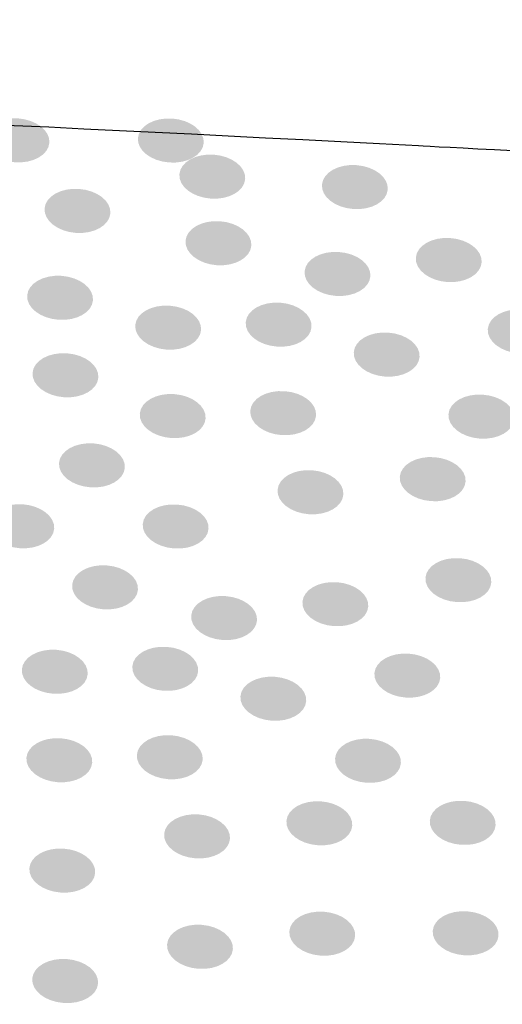
# Model space of a CAD drawing. Extents: x 19 to 122, y 42 to 267.
# Drawn here: x 102 to 105, y 70 to 75 of the extents above; entities that cross this region are included whole.
import ezdxf

# ---------------------------------------------------------------- set-up
doc = ezdxf.new("R2010")
doc.units = 0
doc.layers.add('LAYER_1', color=160, linetype='Continuous')

# ---------------------------------------------------------------- blocks, each defined once
blk = doc.blocks.new('AI9-BLK1')
at = {"layer": 'LAYER_1'}
h = blk.add_hatch(color=7, dxfattribs=at)
h.dxf.hatch_style = 2
edge = h.paths.add_edge_path()
edge.add_spline(control_points=[(-1.4618, 4.6526), (-1.4667, 4.5875), (-1.3917, 4.5296), (-1.2946, 4.5224), (-1.1973, 4.5151), (-1.1147, 4.562), (-1.1101, 4.6271), (-1.1053, 4.6919), (-1.1802, 4.7501), (-1.2774, 4.7573), (-1.3747, 4.7646), (-1.4572, 4.7174), (-1.4618, 4.6526)], knot_values=[0, 0, 0, 0, 1, 1, 1, 2, 2, 2, 3, 3, 3, 4, 4, 4, 4], degree=3, periodic=0)
h = blk.add_hatch(color=7, dxfattribs=at)
h.dxf.hatch_style = 2
edge = h.paths.add_edge_path()
edge.add_spline(control_points=[(-0.6367, 4.6516), (-0.6416, 4.5868), (-0.5666, 4.5282), (-0.4695, 4.5213), (-0.3722, 4.5141), (-0.2896, 4.561), (-0.2848, 4.6257), (-0.2802, 4.6908), (-0.3549, 4.7491), (-0.4523, 4.7563), (-0.5494, 4.7632), (-0.6319, 4.7167), (-0.6367, 4.6516)], knot_values=[0, 0, 0, 0, 1, 1, 1, 2, 2, 2, 3, 3, 3, 4, 4, 4, 4], degree=3, periodic=0)
h = blk.add_hatch(color=7, dxfattribs=at)
h.dxf.hatch_style = 2
edge = h.paths.add_edge_path()
edge.add_spline(control_points=[(-0.4149, 4.4583), (-0.4197, 4.3932), (-0.3449, 4.3353), (-0.2476, 4.3281), (-0.1505, 4.3208), (-0.0678, 4.3677), (-0.0631, 4.4328), (-0.0583, 4.4976), (-0.1332, 4.5558), (-0.2304, 4.563), (-0.3277, 4.5703), (-0.4102, 4.5231), (-0.4149, 4.4583)], knot_values=[0, 0, 0, 0, 1, 1, 1, 2, 2, 2, 3, 3, 3, 4, 4, 4, 4], degree=3, periodic=0)
h = blk.add_hatch(color=7, dxfattribs=at)
h.dxf.hatch_style = 2
edge = h.paths.add_edge_path()
edge.add_spline(control_points=[(0.3474, 4.4025), (0.3425, 4.3374), (0.4175, 4.2795), (0.5146, 4.2723), (0.6119, 4.265), (0.6944, 4.3119), (0.6991, 4.377), (0.7039, 4.4418), (0.629, 4.5), (0.5318, 4.5072), (0.4345, 4.5145), (0.352, 4.4673), (0.3474, 4.4025)], knot_values=[0, 0, 0, 0, 1, 1, 1, 2, 2, 2, 3, 3, 3, 4, 4, 4, 4], degree=3, periodic=0)
h = blk.add_hatch(color=7, dxfattribs=at)
h.dxf.hatch_style = 2
edge = h.paths.add_edge_path()
edge.add_spline(control_points=[(-1.1358, 4.2754), (-1.1406, 4.2103), (-1.0657, 4.1517), (-0.9685, 4.1444), (-0.8712, 4.1376), (-0.7887, 4.1844), (-0.784, 4.2495), (-0.7792, 4.3143), (-0.854, 4.3729), (-0.9513, 4.3797), (-1.0484, 4.387), (-1.1311, 4.3401), (-1.1358, 4.2754)], knot_values=[0, 0, 0, 0, 1, 1, 1, 2, 2, 2, 3, 3, 3, 4, 4, 4, 4], degree=3, periodic=0)
h = blk.add_hatch(color=7, dxfattribs=at)
h.dxf.hatch_style = 2
edge = h.paths.add_edge_path()
edge.add_spline(control_points=[(-0.3821, 4.1021), (-0.3868, 4.0373), (-0.312, 3.9787), (-0.2147, 3.9715), (-0.1176, 3.9646), (-0.0351, 4.0115), (-0.0302, 4.0762), (-0.0256, 4.1413), (-0.1003, 4.1999), (-0.1977, 4.2068), (-0.2948, 4.214), (-0.3773, 4.1672), (-0.3821, 4.1021)], knot_values=[0, 0, 0, 0, 1, 1, 1, 2, 2, 2, 3, 3, 3, 4, 4, 4, 4], degree=3, periodic=0)
h = blk.add_hatch(color=7, dxfattribs=at)
h.dxf.hatch_style = 2
edge = h.paths.add_edge_path()
edge.add_spline(control_points=[(0.8493, 4.0118), (0.8447, 3.947), (0.9194, 3.8888), (1.0167, 3.8816), (1.1139, 3.8744), (1.1964, 3.9216), (1.2012, 3.9863), (1.2059, 4.0514), (1.1311, 4.1097), (1.0338, 4.1169), (0.9366, 4.1241), (0.8541, 4.0769), (0.8493, 4.0118)], knot_values=[0, 0, 0, 0, 1, 1, 1, 2, 2, 2, 3, 3, 3, 4, 4, 4, 4], degree=3, periodic=0)
h = blk.add_hatch(color=7, dxfattribs=at)
h.dxf.hatch_style = 2
edge = h.paths.add_edge_path()
edge.add_spline(control_points=[(0.2545, 3.9377), (0.2497, 3.873), (0.3244, 3.8144), (0.4218, 3.8072), (0.5189, 3.8003), (0.6016, 3.8471), (0.6063, 3.9119), (0.6111, 3.977), (0.5361, 4.0352), (0.439, 4.0421), (0.3417, 4.0494), (0.2592, 4.0029), (0.2545, 3.9377)], knot_values=[0, 0, 0, 0, 1, 1, 1, 2, 2, 2, 3, 3, 3, 4, 4, 4, 4], degree=3, periodic=0)
h = blk.add_hatch(color=7, dxfattribs=at)
h.dxf.hatch_style = 2
edge = h.paths.add_edge_path()
edge.add_spline(control_points=[(-1.2288, 3.8099), (-1.2336, 3.7452), (-1.1588, 3.6866), (-1.0615, 3.6797), (-0.9644, 3.6725), (-0.8819, 3.7193), (-0.877, 3.7841), (-0.8722, 3.8492), (-0.9471, 3.9074), (-1.0443, 3.9147), (-1.1416, 3.9216), (-1.2241, 3.875), (-1.2288, 3.8099)], knot_values=[0, 0, 0, 0, 1, 1, 1, 2, 2, 2, 3, 3, 3, 4, 4, 4, 4], degree=3, periodic=0)
h = blk.add_hatch(color=7, dxfattribs=at)
h.dxf.hatch_style = 2
edge = h.paths.add_edge_path()
edge.add_spline(control_points=[(-0.6509, 3.6504), (-0.6557, 3.5857), (-0.5808, 3.5271), (-0.4836, 3.5199), (-0.3863, 3.513), (-0.3038, 3.5598), (-0.2991, 3.6246), (-0.2943, 3.6897), (-0.3692, 3.7479), (-0.4664, 3.7548), (-0.5637, 3.762), (-0.6462, 3.7155), (-0.6509, 3.6504)], knot_values=[0, 0, 0, 0, 1, 1, 1, 2, 2, 2, 3, 3, 3, 4, 4, 4, 4], degree=3, periodic=0)
h = blk.add_hatch(color=7, dxfattribs=at)
h.dxf.hatch_style = 2
edge = h.paths.add_edge_path()
edge.add_spline(control_points=[(-0.0602, 3.6663), (-0.065, 3.6012), (0.0097, 3.5429), (0.1071, 3.536), (0.2042, 3.5288), (0.2869, 3.5753), (0.2915, 3.6404), (0.2964, 3.7052), (0.2214, 3.7638), (0.1243, 3.771), (0.027, 3.7779), (-0.0556, 3.731), (-0.0602, 3.6663)], knot_values=[0, 0, 0, 0, 1, 1, 1, 2, 2, 2, 3, 3, 3, 4, 4, 4, 4], degree=3, periodic=0)
h = blk.add_hatch(color=7, dxfattribs=at)
h.dxf.hatch_style = 2
edge = h.paths.add_edge_path()
edge.add_spline(control_points=[(1.2339, 3.6298), (1.2293, 3.565), (1.3041, 3.5068), (1.4014, 3.4995), (1.4985, 3.4923), (1.581, 3.5395), (1.5859, 3.6043), (1.5905, 3.6694), (1.5158, 3.7272), (1.4184, 3.7345), (1.3213, 3.7417), (1.2388, 3.6949), (1.2339, 3.6298)], knot_values=[0, 0, 0, 0, 1, 1, 1, 2, 2, 2, 3, 3, 3, 4, 4, 4, 4], degree=3, periodic=0)
h = blk.add_hatch(color=7, dxfattribs=at)
h.dxf.hatch_style = 2
edge = h.paths.add_edge_path()
edge.add_spline(control_points=[(0.5175, 3.5064), (0.5127, 3.4413), (0.5876, 3.3827), (0.6848, 3.3755), (0.7821, 3.3686), (0.8646, 3.4155), (0.8693, 3.4806), (0.8741, 3.5453), (0.7993, 3.6039), (0.702, 3.6108), (0.6049, 3.618), (0.5222, 3.5712), (0.5175, 3.5064)], knot_values=[0, 0, 0, 0, 1, 1, 1, 2, 2, 2, 3, 3, 3, 4, 4, 4, 4], degree=3, periodic=0)
h = blk.add_hatch(color=7, dxfattribs=at)
h.dxf.hatch_style = 2
edge = h.paths.add_edge_path()
edge.add_spline(control_points=[(-1.2002, 3.3955), (-1.2048, 3.3307), (-1.1301, 3.2722), (-1.0328, 3.2649), (-0.9356, 3.258), (-0.8531, 3.3049), (-0.8483, 3.3696), (-0.8434, 3.4348), (-0.9184, 3.493), (-1.0155, 3.4999), (-1.1129, 3.5071), (-1.1954, 3.4606), (-1.2002, 3.3955)], knot_values=[0, 0, 0, 0, 1, 1, 1, 2, 2, 2, 3, 3, 3, 4, 4, 4, 4], degree=3, periodic=0)
h = blk.add_hatch(color=7, dxfattribs=at)
h.dxf.hatch_style = 2
edge = h.paths.add_edge_path()
edge.add_spline(control_points=[(-0.6266, 3.1771), (-0.6314, 3.112), (-0.5565, 3.0537), (-0.4593, 3.0468), (-0.362, 3.0396), (-0.2795, 3.0861), (-0.2748, 3.1512), (-0.27, 3.216), (-0.3449, 3.2746), (-0.4421, 3.2818), (-0.5394, 3.2887), (-0.6219, 3.2418), (-0.6266, 3.1771)], knot_values=[0, 0, 0, 0, 1, 1, 1, 2, 2, 2, 3, 3, 3, 4, 4, 4, 4], degree=3, periodic=0)
h = blk.add_hatch(color=7, dxfattribs=at)
h.dxf.hatch_style = 2
edge = h.paths.add_edge_path()
edge.add_spline(control_points=[(-0.0359, 3.1929), (-0.0407, 3.1281), (0.034, 3.0696), (0.1313, 3.0623), (0.2285, 3.0555), (0.3112, 3.1023), (0.3158, 3.1671), (0.3207, 3.2322), (0.2457, 3.2904), (0.1486, 3.2973), (0.0512, 3.3045), (-0.0313, 3.258), (-0.0359, 3.1929)], knot_values=[0, 0, 0, 0, 1, 1, 1, 2, 2, 2, 3, 3, 3, 4, 4, 4, 4], degree=3, periodic=0)
h = blk.add_hatch(color=7, dxfattribs=at)
h.dxf.hatch_style = 2
edge = h.paths.add_edge_path()
edge.add_spline(control_points=[(1.0238, 3.1743), (1.019, 3.1092), (1.0939, 3.051), (1.1911, 3.0437), (1.2884, 3.0369), (1.3709, 3.0834), (1.3757, 3.1485), (1.3804, 3.2132), (1.3056, 3.2718), (1.2083, 3.2787), (1.1111, 3.2859), (1.0286, 3.2391), (1.0238, 3.1743)], knot_values=[0, 0, 0, 0, 1, 1, 1, 2, 2, 2, 3, 3, 3, 4, 4, 4, 4], degree=3, periodic=0)
h = blk.add_hatch(color=7, dxfattribs=at)
h.dxf.hatch_style = 2
edge = h.paths.add_edge_path()
edge.add_spline(control_points=[(-1.0586, 2.9132), (-1.0632, 2.8481), (-0.9885, 2.7902), (-0.8912, 2.7829), (-0.794, 2.7757), (-0.7115, 2.8226), (-0.7067, 2.8877), (-0.702, 2.9524), (-0.7768, 3.0107), (-0.8739, 3.0179), (-0.9713, 3.0251), (-1.0538, 2.9779), (-1.0586, 2.9132)], knot_values=[0, 0, 0, 0, 1, 1, 1, 2, 2, 2, 3, 3, 3, 4, 4, 4, 4], degree=3, periodic=0)
h = blk.add_hatch(color=7, dxfattribs=at)
h.dxf.hatch_style = 2
edge = h.paths.add_edge_path()
edge.add_spline(control_points=[(0.7635, 2.8394), (0.7589, 2.7743), (0.8336, 2.7161), (0.931, 2.7089), (1.0281, 2.7016), (1.1106, 2.7488), (1.1154, 2.814), (1.1201, 2.8787), (1.0453, 2.9369), (0.948, 2.9442), (0.8509, 2.9514), (0.7683, 2.9042), (0.7635, 2.8394)], knot_values=[0, 0, 0, 0, 1, 1, 1, 2, 2, 2, 3, 3, 3, 4, 4, 4, 4], degree=3, periodic=0)
h = blk.add_hatch(color=7, dxfattribs=at)
h.dxf.hatch_style = 2
edge = h.paths.add_edge_path()
edge.add_spline(control_points=[(0.11, 2.7692), (0.1052, 2.7044), (0.1799, 2.6462), (0.2772, 2.6389), (0.3744, 2.6317), (0.4571, 2.6789), (0.4617, 2.7437), (0.4666, 2.8088), (0.3916, 2.867), (0.2945, 2.8742), (0.1971, 2.8815), (0.1146, 2.8343), (0.11, 2.7692)], knot_values=[0, 0, 0, 0, 1, 1, 1, 2, 2, 2, 3, 3, 3, 4, 4, 4, 4], degree=3, periodic=0)
h = blk.add_hatch(color=7, dxfattribs=at)
h.dxf.hatch_style = 2
edge = h.paths.add_edge_path()
edge.add_spline(control_points=[(-1.4362, 2.5873), (-1.4408, 2.5222), (-1.3661, 2.4639), (-1.2687, 2.457), (-1.1716, 2.4498), (-1.0891, 2.4963), (-1.0843, 2.5614), (-1.0794, 2.6262), (-1.1544, 2.6848), (-1.2515, 2.692), (-1.3488, 2.6989), (-1.4314, 2.652), (-1.4362, 2.5873)], knot_values=[0, 0, 0, 0, 1, 1, 1, 2, 2, 2, 3, 3, 3, 4, 4, 4, 4], degree=3, periodic=0)
h = blk.add_hatch(color=7, dxfattribs=at)
h.dxf.hatch_style = 2
edge = h.paths.add_edge_path()
edge.add_spline(control_points=[(-0.6109, 2.5862), (-0.6157, 2.5215), (-0.5408, 2.4629), (-0.4436, 2.4557), (-0.3463, 2.4488), (-0.2638, 2.4956), (-0.2592, 2.5604), (-0.2543, 2.6255), (-0.3291, 2.6837), (-0.4264, 2.6906), (-0.5236, 2.6979), (-0.6063, 2.6513), (-0.6109, 2.5862)], knot_values=[0, 0, 0, 0, 1, 1, 1, 2, 2, 2, 3, 3, 3, 4, 4, 4, 4], degree=3, periodic=0)
h = blk.add_hatch(color=7, dxfattribs=at)
h.dxf.hatch_style = 2
edge = h.paths.add_edge_path()
edge.add_spline(control_points=[(-0.9883, 2.2603), (-0.9931, 2.1952), (-0.9182, 2.1373), (-0.8211, 2.1301), (-0.7237, 2.1229), (-0.6412, 2.1697), (-0.6366, 2.2348), (-0.6317, 2.2996), (-0.7065, 2.3578), (-0.8038, 2.3651), (-0.901, 2.3723), (-0.9835, 2.3251), (-0.9883, 2.2603)], knot_values=[0, 0, 0, 0, 1, 1, 1, 2, 2, 2, 3, 3, 3, 4, 4, 4, 4], degree=3, periodic=0)
h = blk.add_hatch(color=7, dxfattribs=at)
h.dxf.hatch_style = 2
edge = h.paths.add_edge_path()
edge.add_spline(control_points=[(0.9008, 2.2989), (0.8962, 2.2338), (0.9709, 2.1756), (1.0682, 2.1687), (1.1654, 2.1615), (1.2479, 2.208), (1.2527, 2.2731), (1.2575, 2.3378), (1.1826, 2.3964), (1.0855, 2.4036), (0.9881, 2.4105), (0.9056, 2.3637), (0.9008, 2.2989)], knot_values=[0, 0, 0, 0, 1, 1, 1, 2, 2, 2, 3, 3, 3, 4, 4, 4, 4], degree=3, periodic=0)
h = blk.add_hatch(color=7, dxfattribs=at)
h.dxf.hatch_style = 2
edge = h.paths.add_edge_path()
edge.add_spline(control_points=[(0.2431, 2.1704), (0.2383, 2.1053), (0.3132, 2.0471), (0.4104, 2.0402), (0.5077, 2.033), (0.5902, 2.0795), (0.5949, 2.1446), (0.5997, 2.2093), (0.5249, 2.2679), (0.4276, 2.2751), (0.3305, 2.282), (0.2478, 2.2352), (0.2431, 2.1704)], knot_values=[0, 0, 0, 0, 1, 1, 1, 2, 2, 2, 3, 3, 3, 4, 4, 4, 4], degree=3, periodic=0)
h = blk.add_hatch(color=7, dxfattribs=at)
h.dxf.hatch_style = 2
edge = h.paths.add_edge_path()
edge.add_spline(control_points=[(-0.3518, 2.096), (-0.3565, 2.0309), (-0.2817, 1.973), (-0.1844, 1.9658), (-0.0872, 1.9585), (-0.0047, 2.0054), (0.0001, 2.0705), (0.0047, 2.1353), (-0.07, 2.1935), (-0.1673, 2.2007), (-0.2645, 2.208), (-0.347, 2.1608), (-0.3518, 2.096)], knot_values=[0, 0, 0, 0, 1, 1, 1, 2, 2, 2, 3, 3, 3, 4, 4, 4, 4], degree=3, periodic=0)
h = blk.add_hatch(color=7, dxfattribs=at)
h.dxf.hatch_style = 2
edge = h.paths.add_edge_path()
edge.add_spline(control_points=[(-1.2572, 1.8087), (-1.2619, 1.7436), (-1.1871, 1.6853), (-1.0898, 1.6785), (-0.9926, 1.6712), (-0.9099, 1.7177), (-0.9053, 1.7828), (-0.9005, 1.8476), (-0.9754, 1.9062), (-1.0725, 1.9134), (-1.1699, 1.9203), (-1.2524, 1.8734), (-1.2572, 1.8087)], knot_values=[0, 0, 0, 0, 1, 1, 1, 2, 2, 2, 3, 3, 3, 4, 4, 4, 4], degree=3, periodic=0)
h = blk.add_hatch(color=7, dxfattribs=at)
h.dxf.hatch_style = 2
edge = h.paths.add_edge_path()
edge.add_spline(control_points=[(-0.6665, 1.8245), (-0.6712, 1.7598), (-0.5964, 1.7012), (-0.4991, 1.694), (-0.402, 1.6871), (-0.3194, 1.7339), (-0.3146, 1.7987), (-0.31, 1.8638), (-0.3847, 1.922), (-0.4819, 1.9289), (-0.5792, 1.9361), (-0.6617, 1.8896), (-0.6665, 1.8245)], knot_values=[0, 0, 0, 0, 1, 1, 1, 2, 2, 2, 3, 3, 3, 4, 4, 4, 4], degree=3, periodic=0)
h = blk.add_hatch(color=7, dxfattribs=at)
h.dxf.hatch_style = 2
edge = h.paths.add_edge_path()
edge.add_spline(control_points=[(0.6278, 1.7883), (0.623, 1.7232), (0.6979, 1.665), (0.795, 1.6578), (0.8924, 1.6509), (0.9749, 1.6974), (0.9797, 1.7625), (0.9843, 1.8273), (0.9096, 1.8858), (0.8123, 1.8927), (0.7151, 1.9), (0.6326, 1.8531), (0.6278, 1.7883)], knot_values=[0, 0, 0, 0, 1, 1, 1, 2, 2, 2, 3, 3, 3, 4, 4, 4, 4], degree=3, periodic=0)
h = blk.add_hatch(color=7, dxfattribs=at)
h.dxf.hatch_style = 2
edge = h.paths.add_edge_path()
edge.add_spline(control_points=[(-0.0886, 1.6643), (-0.0934, 1.5996), (-0.0187, 1.541), (0.0786, 1.5341), (0.1758, 1.5269), (0.2583, 1.5737), (0.2631, 1.6385), (0.2679, 1.7036), (0.193, 1.7618), (0.0959, 1.7691), (-0.0015, 1.7759), (-0.084, 1.7294), (-0.0886, 1.6643)], knot_values=[0, 0, 0, 0, 1, 1, 1, 2, 2, 2, 3, 3, 3, 4, 4, 4, 4], degree=3, periodic=0)
h = blk.add_hatch(color=7, dxfattribs=at)
h.dxf.hatch_style = 2
edge = h.paths.add_edge_path()
edge.add_spline(control_points=[(-1.2329, 1.3353), (-1.2376, 1.2706), (-1.1628, 1.212), (-1.0655, 1.2047), (-0.9683, 1.1979), (-0.8858, 1.2447), (-0.881, 1.3095), (-0.8762, 1.3746), (-0.9511, 1.4328), (-1.0483, 1.4397), (-1.1456, 1.4469), (-1.2281, 1.4004), (-1.2329, 1.3353)], knot_values=[0, 0, 0, 0, 1, 1, 1, 2, 2, 2, 3, 3, 3, 4, 4, 4, 4], degree=3, periodic=0)
h = blk.add_hatch(color=7, dxfattribs=at)
h.dxf.hatch_style = 2
edge = h.paths.add_edge_path()
edge.add_spline(control_points=[(-0.6423, 1.3512), (-0.6469, 1.2861), (-0.5721, 1.2282), (-0.4748, 1.2209), (-0.3777, 1.2137), (-0.2952, 1.2606), (-0.2903, 1.3257), (-0.2857, 1.3904), (-0.3604, 1.4487), (-0.4578, 1.4559), (-0.5549, 1.4631), (-0.6374, 1.4159), (-0.6423, 1.3512)], knot_values=[0, 0, 0, 0, 1, 1, 1, 2, 2, 2, 3, 3, 3, 4, 4, 4, 4], degree=3, periodic=0)
h = blk.add_hatch(color=7, dxfattribs=at)
h.dxf.hatch_style = 2
edge = h.paths.add_edge_path()
edge.add_spline(control_points=[(0.4176, 1.3322), (0.4128, 1.2675), (0.4877, 1.2089), (0.5849, 1.202), (0.6822, 1.1948), (0.7647, 1.2416), (0.7694, 1.3064), (0.7742, 1.3715), (0.6993, 1.4297), (0.6021, 1.4369), (0.5048, 1.4438), (0.4223, 1.3973), (0.4176, 1.3322)], knot_values=[0, 0, 0, 0, 1, 1, 1, 2, 2, 2, 3, 3, 3, 4, 4, 4, 4], degree=3, periodic=0)
h = blk.add_hatch(color=7, dxfattribs=at)
h.dxf.hatch_style = 2
edge = h.paths.add_edge_path()
edge.add_spline(control_points=[(0.1574, 0.9977), (0.1525, 0.9329), (0.2275, 0.8744), (0.3246, 0.8675), (0.4219, 0.8602), (0.5044, 0.9071), (0.5093, 0.9719), (0.5139, 1.037), (0.4392, 1.0952), (0.3418, 1.1024), (0.2447, 1.1093), (0.1622, 1.0628), (0.1574, 0.9977)], knot_values=[0, 0, 0, 0, 1, 1, 1, 2, 2, 2, 3, 3, 3, 4, 4, 4, 4], degree=3, periodic=0)
h = blk.add_hatch(color=7, dxfattribs=at)
h.dxf.hatch_style = 2
edge = h.paths.add_edge_path()
edge.add_spline(control_points=[(0.9241, 1.0001), (0.9192, 0.935), (0.9942, 0.8768), (1.0913, 0.8699), (1.1886, 0.8627), (1.2712, 0.9092), (1.2758, 0.9743), (1.2806, 1.039), (1.2057, 1.0976), (1.1085, 1.1048), (1.0112, 1.1117), (0.9287, 1.0649), (0.9241, 1.0001)], knot_values=[0, 0, 0, 0, 1, 1, 1, 2, 2, 2, 3, 3, 3, 4, 4, 4, 4], degree=3, periodic=0)
h = blk.add_hatch(color=7, dxfattribs=at)
h.dxf.hatch_style = 2
edge = h.paths.add_edge_path()
edge.add_spline(control_points=[(-0.4964, 0.9278), (-0.501, 0.8627), (-0.4262, 0.8044), (-0.3289, 0.7975), (-0.2318, 0.7903), (-0.1493, 0.8368), (-0.1444, 0.9019), (-0.1398, 0.9667), (-0.2145, 1.0253), (-0.3119, 1.0325), (-0.409, 1.0394), (-0.4915, 0.9925), (-0.4964, 0.9278)], knot_values=[0, 0, 0, 0, 1, 1, 1, 2, 2, 2, 3, 3, 3, 4, 4, 4, 4], degree=3, periodic=0)
h = blk.add_hatch(color=7, dxfattribs=at)
h.dxf.hatch_style = 2
edge = h.paths.add_edge_path()
edge.add_spline(control_points=[(-1.2171, 0.7445), (-1.2219, 0.6794), (-1.1471, 0.6215), (-1.0498, 0.6143), (-0.9527, 0.607), (-0.8701, 0.6539), (-0.8653, 0.719), (-0.8605, 0.7838), (-0.9354, 0.842), (-1.0326, 0.8492), (-1.1299, 0.8565), (-1.2124, 0.8093), (-1.2171, 0.7445)], knot_values=[0, 0, 0, 0, 1, 1, 1, 2, 2, 2, 3, 3, 3, 4, 4, 4, 4], degree=3, periodic=0)
h = blk.add_hatch(color=7, dxfattribs=at)
h.dxf.hatch_style = 2
edge = h.paths.add_edge_path()
edge.add_spline(control_points=[(0.1729, 0.4072), (0.168, 0.3421), (0.243, 0.2839), (0.3401, 0.2766), (0.4374, 0.2698), (0.52, 0.3163), (0.5248, 0.3814), (0.5294, 0.4461), (0.4547, 0.5047), (0.3573, 0.5116), (0.2602, 0.5188), (0.1777, 0.472), (0.1729, 0.4072)], knot_values=[0, 0, 0, 0, 1, 1, 1, 2, 2, 2, 3, 3, 3, 4, 4, 4, 4], degree=3, periodic=0)
h = blk.add_hatch(color=7, dxfattribs=at)
h.dxf.hatch_style = 2
edge = h.paths.add_edge_path()
edge.add_spline(control_points=[(0.9396, 0.4093), (0.9347, 0.3445), (1.0097, 0.2859), (1.1068, 0.2787), (1.2041, 0.2718), (1.2867, 0.3187), (1.2913, 0.3834), (1.2961, 0.4486), (1.2214, 0.5068), (1.124, 0.5137), (1.0269, 0.5209), (0.9442, 0.4744), (0.9396, 0.4093)], knot_values=[0, 0, 0, 0, 1, 1, 1, 2, 2, 2, 3, 3, 3, 4, 4, 4, 4], degree=3, periodic=0)
h = blk.add_hatch(color=7, dxfattribs=at)
h.dxf.hatch_style = 2
edge = h.paths.add_edge_path()
edge.add_spline(control_points=[(-0.4808, 0.3369), (-0.4855, 0.2718), (-0.4107, 0.2136), (-0.3134, 0.2064), (-0.2163, 0.1991), (-0.1338, 0.2463), (-0.1289, 0.3114), (-0.1243, 0.3762), (-0.199, 0.4344), (-0.2964, 0.4417), (-0.3935, 0.4489), (-0.476, 0.4017), (-0.4808, 0.3369)], knot_values=[0, 0, 0, 0, 1, 1, 1, 2, 2, 2, 3, 3, 3, 4, 4, 4, 4], degree=3, periodic=0)
h = blk.add_hatch(color=7, dxfattribs=at)
h.dxf.hatch_style = 2
edge = h.paths.add_edge_path()
edge.add_spline(control_points=[(-1.2017, 0.1537), (-1.2064, 0.0889), (-1.1316, 0.0303), (-1.0343, 0.0234), (-0.9372, 0.0162), (-0.8545, 0.063), (-0.8498, 0.1278), (-0.845, 0.1929), (-0.9199, 0.2511), (-1.0171, 0.2584), (-1.1144, 0.2653), (-1.1969, 0.2188), (-1.2017, 0.1537)], knot_values=[0, 0, 0, 0, 1, 1, 1, 2, 2, 2, 3, 3, 3, 4, 4, 4, 4], degree=3, periodic=0)

msp = doc.modelspace()

# ---------------------------------------------------------------- linework, layer by layer
at = {"layer": 'LAYER_1', "color": 7}
msp.add_open_spline([(83.2216, 75.3453), (93.0934, 75.0056), (95.1325, 75.1417), (104.0694, 74.6714), (104.488, 74.6494), (113.0212, 74.2001), (113.4766, 74.2012)], degree=3, knots=[0, 0, 0, 0, 1, 1, 1, 2, 2, 2, 2], dxfattribs=at)

# ---------------------------------------------------------------- block references
msp.add_blockref('AI9-BLK1', (103.2067, 70.0598), dxfattribs=at)

doc.saveas('drawing.dxf')
